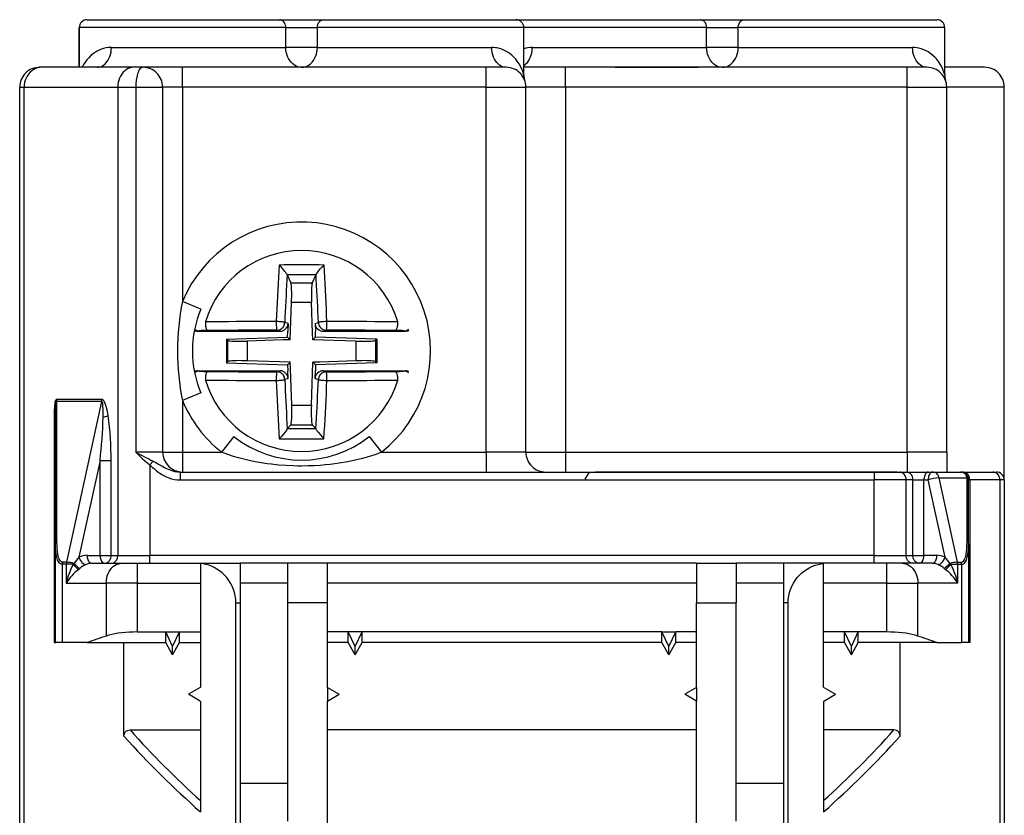
# Model space of a CAD drawing. Extents: x 0 to 420, y 0 to 297.
# Drawn here: x 149 to 174, y 53 to 73 of the extents above; entities that cross this region are included whole.
import ezdxf

# ---------------------------------------------------------------- set-up
doc = ezdxf.new("R2010")
doc.units = 0
doc.layers.get('0').update_dxf_attribs({"linetype": 'CONTINUOUS'})

msp = doc.modelspace()

# ---------------------------------------------------------------- linework, layer by layer
at = {"color": 7}
for p, q in [((150.505005, 72.430092), (150.491531, 72.430092)), ((150.491531, 71.430092), (150.491531, 72.430092)), ((150.491531, 72.430092), (150.491531, 71.430092)), ((155.694473, 72.430092), (150.505005, 72.430092)), ((150.692062, 72.630096), (150.704437, 72.630096)), ((150.704437, 72.630096), (155.535645, 72.630096)), ((155.535645, 72.630096), (156.647415, 72.630096)), ((155.694473, 71.930092), (155.694473, 72.430092)), ((155.694473, 72.430092), (156.488586, 72.430092)), ((156.488586, 71.930092), (156.488586, 72.430092)), ((161.691528, 72.430092), (156.488586, 72.430092)), ((156.647415, 72.630096), (161.491104, 72.630096)), ((161.49115, 72.630096), (166.135651, 72.630096)), ((166.294479, 72.430092), (161.691345, 72.430092)), ((161.691528, 71.242416), (161.691528, 72.430092)), ((166.135651, 72.630096), (167.247421, 72.630096)), ((166.294479, 71.930092), (166.294479, 72.430092)), ((166.294479, 72.430092), (167.088593, 72.430092)), ((167.088593, 71.930092), (167.088593, 72.430092)), ((172.291534, 72.430092), (167.088593, 72.430092)), ((167.247421, 72.630096), (172.091187, 72.630096)), ((172.291534, 71.24231), (172.291534, 72.430092)), ((151.301804, 71.930092), (155.694473, 71.930092)), ((156.488586, 71.930092), (155.694473, 71.930092)), ((156.488586, 71.930092), (160.881226, 71.930092)), ((161.901764, 71.930092), (166.294479, 71.930092)), ((167.088593, 71.930092), (166.294479, 71.930092)), ((167.088593, 71.930092), (171.481262, 71.930092)), ((149.547302, 71.430092), (149.49176, 71.430092)), ((151.865311, 71.430092), (149.547302, 71.430092)), ((152.091522, 71.430092), (151.865311, 71.430092)), ((153.091537, 71.430092), (152.091537, 71.430092)), ((160.741531, 71.430092), (153.091537, 71.430092)), ((153.091537, 70.930092), (153.091537, 71.430092)), ((155.491531, 71.430092), (153.391541, 71.430092)), ((161.241287, 71.430092), (160.741531, 71.430092)), ((160.741531, 70.930092), (160.741531, 71.430092)), ((162.741531, 71.430092), (161.690689, 71.430092)), ((171.341537, 71.430092), (162.741531, 71.430092)), ((162.741531, 70.930092), (162.741531, 71.430092)), ((163.991531, 71.430092), (166.091537, 71.430092)), ((171.491531, 71.430092), (169.391541, 71.430092)), ((171.841278, 71.430092), (171.341537, 71.430092)), ((171.341537, 70.930092), (171.341537, 71.430092)), ((173.291534, 71.430092), (172.291534, 71.430092)), ((161.69165, 71.233681), (161.691589, 71.241592)), ((172.291412, 71.242783), (172.289551, 71.249329)), ((148.991531, 46.430092), (148.991531, 70.930092)), ((148.991531, 70.930092), (149.103058, 70.930092)), ((149.103058, 46.430092), (149.103058, 70.930092)), ((149.103058, 70.930092), (151.463364, 70.930092)), ((151.463364, 70.930092), (151.463364, 59.130093)), ((151.463364, 70.930092), (151.915833, 70.930092)), ((151.915833, 70.930092), (151.915833, 61.730091)), ((151.915833, 70.930092), (152.591537, 70.930092)), ((152.591537, 70.930092), (152.591537, 61.730091)), ((153.091537, 70.930092), (152.591537, 70.930092)), ((160.741531, 70.930092), (153.091537, 70.930092)), ((153.091537, 70.930092), (153.091537, 65.530128)), ((160.741531, 70.930092), (161.741531, 70.930092)), ((160.741531, 61.730091), (160.741531, 70.930092)), ((161.711838, 71.100899), (161.70845, 71.112579)), ((161.714523, 71.092194), (161.708755, 71.112152)), ((161.715942, 71.08802), (161.711838, 71.100899)), ((162.741531, 70.930092), (161.741531, 70.930092)), ((161.741531, 61.730091), (161.741531, 70.930092)), ((171.341537, 70.930092), (162.741531, 70.930092)), ((162.741531, 70.930092), (162.741531, 61.730091)), ((171.341537, 70.930092), (172.341537, 70.930092)), ((171.341537, 61.730091), (171.341537, 70.930092)), ((172.315353, 71.089867), (172.311386, 71.102127)), ((172.341537, 61.730091), (172.341537, 70.930092)), ((173.791534, 70.930092), (172.341537, 70.930092)), ((173.791534, 61.033154), (173.791534, 70.930092)), ((155.72934, 66.198212), (155.727875, 66.20256)), ((155.729477, 66.197891), (155.820679, 66.00029)), ((155.820679, 66.00029), (156.362396, 66.00029)), ((156.453598, 66.197891), (156.362396, 66.00029)), ((156.453735, 66.198212), (156.4552, 66.20256)), ((153.552856, 65.337936), (153.091553, 65.530151)), ((155.806717, 64.564903), (155.839661, 65.507889)), ((155.839661, 65.507889), (156.343414, 65.507889)), ((156.370224, 64.740204), (156.343414, 65.507889)), ((155.750931, 64.972748), (155.667877, 64.997856)), ((156.432129, 64.972748), (156.515182, 64.997856)), ((153.514053, 64.789139), (153.480255, 64.78009)), ((153.480255, 64.78009), (155.550751, 64.78009)), ((155.550751, 64.78009), (155.468765, 64.804878)), ((155.739044, 64.632576), (155.744202, 64.78009)), ((155.750931, 64.972748), (155.744202, 64.78009)), ((156.376343, 64.564903), (156.370224, 64.740204)), ((156.432129, 64.972748), (156.438873, 64.78009)), ((156.444016, 64.632576), (156.438873, 64.78009)), ((156.632309, 64.78009), (156.71431, 64.804878)), ((156.632309, 64.78009), (158.70282, 64.78009)), ((158.70282, 64.78009), (158.669022, 64.789139)), ((154.196518, 64.578705), (155.739044, 64.632576)), ((154.196518, 64.578705), (154.226578, 64.549683)), ((154.196518, 64.578705), (154.196518, 63.981476)), ((154.226578, 64.549683), (154.226578, 64.010506)), ((155.631424, 64.558784), (154.72467, 64.527115)), ((154.72467, 64.527115), (154.72467, 64.033066)), ((155.806717, 64.564903), (155.631424, 64.558784)), ((155.739044, 64.632576), (155.806717, 64.564903)), ((156.444016, 64.632576), (156.376343, 64.564903)), ((157.458389, 64.527115), (156.376343, 64.564903)), ((157.986542, 64.578705), (156.444016, 64.632576)), ((157.458389, 64.527115), (157.458389, 64.033066)), ((157.986542, 64.578705), (157.956482, 64.549683)), ((157.956482, 64.549683), (157.956482, 64.010506)), ((157.986542, 64.578705), (157.986542, 63.981476)), ((154.196518, 63.981476), (154.226578, 64.010506)), ((155.806717, 63.995277), (154.72467, 64.033066)), ((155.739044, 63.927612), (155.806717, 63.995277)), ((155.812836, 63.819984), (155.806717, 63.995277)), ((156.338562, 62.913235), (156.376343, 63.995277)), ((156.551636, 64.001404), (156.376343, 63.995277)), ((156.444016, 63.927612), (156.376343, 63.995277)), ((157.458389, 64.033066), (156.551636, 64.001404)), ((157.986542, 63.981476), (157.956482, 64.010506)), ((153.480255, 63.78009), (155.550751, 63.78009)), ((153.514053, 63.771042), (153.480255, 63.78009)), ((154.196518, 63.981476), (155.739044, 63.927612)), ((155.550751, 63.78009), (155.468765, 63.75531)), ((155.739044, 63.927612), (155.744202, 63.78009)), ((155.750931, 63.587433), (155.744202, 63.78009)), ((155.844513, 62.913235), (155.812836, 63.819984)), ((156.432129, 63.587433), (156.438873, 63.78009)), ((156.444016, 63.927612), (156.438873, 63.78009)), ((157.986542, 63.981476), (156.444016, 63.927612)), ((156.632309, 63.78009), (158.70282, 63.78009)), ((156.632309, 63.78009), (156.71431, 63.75531)), ((158.70282, 63.78009), (158.669022, 63.771042)), ((155.750931, 63.587433), (155.667877, 63.562328)), ((156.432129, 63.587433), (156.515182, 63.562328)), ((151.055801, 63.009914), (149.925629, 63.009914)), ((149.931107, 59.475128), (149.925629, 63.009914)), ((151.061386, 63.061676), (149.931488, 63.061676)), ((151.055801, 63.009914), (150.171387, 58.955524)), ((153.552841, 63.222305), (153.091537, 63.03009)), ((153.091537, 63.030045), (153.091537, 61.730091)), ((149.86377, 62.799053), (149.86377, 56.930092)), ((149.891541, 62.799053), (149.86377, 62.799053)), ((149.891541, 59.423367), (149.891541, 62.799049)), ((151.218506, 62.651718), (151.199158, 62.75824)), ((155.844513, 62.913235), (156.338562, 62.913235)), ((155.733078, 62.323063), (155.73024, 62.316154)), ((155.733353, 62.323399), (155.821945, 62.415138)), ((155.821945, 62.415138), (156.361115, 62.415138)), ((156.449707, 62.323399), (156.361115, 62.415138)), ((156.449982, 62.323063), (156.452835, 62.316154)), ((154.386414, 62.122169), (154.076584, 61.730042)), ((157.796646, 62.122169), (158.106491, 61.730045)), ((151.015472, 61.516193), (150.484726, 59.083214)), ((151.015472, 61.516197), (151.293594, 61.516197)), ((151.015472, 59.130093), (151.015472, 61.516197)), ((151.293594, 59.130093), (151.293594, 61.516197)), ((152.591537, 61.730091), (151.915833, 61.730091)), ((152.267242, 61.413734), (152.350754, 61.504135)), ((152.591537, 61.730091), (153.091537, 61.730091)), ((153.091537, 61.730091), (153.091537, 61.230091)), ((153.091537, 61.730091), (154.076599, 61.730091)), ((158.106461, 61.730091), (160.741531, 61.730091)), ((161.741531, 61.730091), (160.741531, 61.730091)), ((160.741531, 61.730091), (160.741531, 61.230091)), ((161.741531, 61.730091), (162.741531, 61.730091)), ((162.741531, 61.730091), (171.341537, 61.730091)), ((162.741531, 61.730091), (162.741531, 61.230091)), ((172.341537, 61.730091), (171.341537, 61.730091)), ((171.341537, 61.730091), (171.341537, 61.230091)), ((172.341537, 61.730091), (172.341537, 61.230091)), ((152.267242, 61.413742), (152.267242, 59.130093)), ((153.034866, 61.230091), (153.034866, 61.03009)), ((153.034866, 61.230091), (170.515823, 61.230091)), ((153.034866, 61.03009), (170.515823, 61.03009)), ((163.334366, 61.230091), (163.228058, 61.045975)), ((164.291534, 61.230091), (163.491531, 61.230091)), ((164.057007, 61.230091), (164.035553, 61.230091)), ((164.210983, 61.230091), (164.057007, 61.230091)), ((164.498123, 61.230091), (164.210983, 61.230091)), ((170.291534, 61.230091), (164.291534, 61.230091)), ((164.911484, 61.230091), (164.7556, 61.230091)), ((164.911484, 61.230091), (165.150665, 61.230091)), ((165.250992, 61.230091), (165.150665, 61.230091)), ((165.341248, 61.230091), (165.250992, 61.230091)), ((165.379105, 61.230091), (165.341248, 61.230091)), ((165.396149, 61.230091), (165.379105, 61.230091)), ((167.892319, 61.230091), (167.074905, 61.230091)), ((169.414642, 61.230091), (169.437592, 61.230091)), ((169.437592, 61.230091), (170.209503, 61.230091)), ((170.209503, 61.230091), (170.668427, 61.230091)), ((171.091537, 61.230091), (170.291534, 61.230091)), ((170.515823, 61.230091), (170.515823, 61.03009)), ((170.515823, 61.230091), (171.158936, 61.230091)), ((170.515823, 59.130093), (170.515823, 61.03009)), ((171.319702, 61.03009), (170.515823, 61.03009)), ((171.158936, 61.230091), (171.327469, 61.230091)), ((171.319702, 59.130093), (171.319702, 61.03009)), ((171.489471, 61.03009), (171.319702, 61.03009)), ((171.327469, 61.230091), (171.883743, 61.230091)), ((171.489471, 59.130093), (171.489471, 61.03009)), ((171.489471, 61.03009), (171.767609, 61.03009)), ((171.767609, 59.130093), (171.767609, 61.03009)), ((171.767609, 61.03009), (171.873642, 61.03009)), ((172.298355, 59.083214), (171.873642, 61.03009)), ((171.883743, 61.230091), (171.989777, 61.230091)), ((171.989777, 61.230091), (172.691528, 61.230091)), ((172.611694, 58.955524), (172.147842, 61.081856)), ((172.147842, 61.081856), (172.854401, 61.081856)), ((172.691772, 61.230091), (172.747055, 61.230091)), ((172.74704, 61.230091), (173.502319, 61.230091)), ((172.851959, 59.475128), (172.854401, 61.081856)), ((172.891541, 61.03009), (172.919296, 61.03009)), ((172.891541, 59.423367), (172.891541, 61.03009)), ((172.919296, 61.03009), (172.919296, 56.930092)), ((173.680008, 61.03009), (172.919296, 61.03009)), ((173.502319, 61.230091), (173.591156, 61.230091)), ((173.680008, 61.03009), (173.680008, 46.430092)), ((173.791534, 61.03009), (173.680008, 61.03009)), ((173.791534, 61.03009), (173.791534, 46.430092)), ((149.891541, 56.930092), (149.891541, 59.423367)), ((172.891541, 59.423367), (172.891541, 56.930092)), ((150.689819, 59.130093), (151.015488, 59.130093)), ((151.015472, 59.130093), (151.293594, 59.130093)), ((151.29361, 59.130093), (151.463364, 59.130093)), ((151.463364, 59.130093), (152.267242, 59.130093)), ((152.267242, 58.930092), (152.267242, 59.130093)), ((170.515823, 59.130093), (152.267242, 59.130093)), ((170.515823, 58.930092), (170.515823, 59.130093)), ((170.515823, 59.130093), (171.319702, 59.130093)), ((171.319702, 59.130093), (171.489471, 59.130093)), ((171.489471, 59.130093), (171.767609, 59.130093)), ((172.093262, 59.130093), (171.767578, 59.130093)), ((150.070099, 56.930092), (150.070099, 58.903763)), ((150.165817, 58.903763), (150.070221, 58.903763)), ((150.171387, 58.955524), (150.075699, 58.955524)), ((150.165802, 58.903763), (150.165802, 58.430092)), ((150.339401, 58.903763), (150.165802, 58.903763)), ((150.339401, 58.903763), (150.364655, 58.92651)), ((150.468842, 58.768425), (150.508636, 58.80093)), ((150.805954, 58.930092), (151.562622, 58.930092)), ((151.562622, 58.930092), (151.954346, 58.930092)), ((151.954346, 58.930092), (153.541534, 58.930092)), ((151.954346, 58.930092), (151.954346, 58.430092)), ((153.541534, 58.930092), (154.541534, 58.930092)), ((153.541534, 58.930092), (153.541534, 58.926361)), ((153.541534, 58.926361), (153.541534, 55.803299)), ((154.541534, 58.930092), (154.541534, 57.930092)), ((155.741531, 58.930092), (154.541534, 58.930092)), ((156.741531, 58.930092), (155.741531, 58.930092)), ((155.741531, 57.930092), (155.741531, 58.930092)), ((166.041534, 58.930092), (156.741531, 58.930092)), ((156.741531, 57.930092), (156.741531, 58.930092)), ((166.041534, 58.930092), (167.041534, 58.930092)), ((166.041534, 58.930092), (166.041534, 57.930092)), ((168.241531, 58.930092), (167.041534, 58.930092)), ((167.041534, 58.930092), (167.041534, 57.930092)), ((169.241531, 58.930092), (168.241531, 58.930092)), ((168.241531, 57.930092), (168.241531, 58.930092)), ((170.82872, 58.930092), (169.241531, 58.930092)), ((169.241531, 58.926361), (169.241531, 58.930092)), ((169.241531, 55.803299), (169.241531, 58.926361)), ((171.220459, 58.930092), (170.82872, 58.930092)), ((170.82872, 58.430092), (170.82872, 58.930092)), ((171.977112, 58.930092), (171.220459, 58.930092)), ((172.314224, 58.768425), (172.274429, 58.80093)), ((172.443665, 58.903763), (172.418411, 58.92651)), ((172.443665, 58.903763), (172.617264, 58.903763)), ((172.611694, 58.955524), (172.707367, 58.955524)), ((172.617249, 58.903763), (172.712845, 58.903763)), ((172.617264, 58.430092), (172.617264, 58.903763)), ((172.712967, 58.903763), (172.712967, 56.930092)), ((150.165817, 58.430092), (151.170883, 58.430092)), ((151.170883, 58.430092), (151.170883, 57.096603)), ((151.954346, 58.430092), (151.170883, 58.430092)), ((151.954346, 58.430092), (153.541534, 58.430092)), ((151.954346, 58.430092), (151.954346, 57.19804)), ((155.741531, 58.430092), (154.541534, 58.430092)), ((166.041534, 58.430092), (156.741531, 58.430092)), ((168.241531, 58.430092), (167.041534, 58.430092)), ((170.82872, 58.430092), (169.241531, 58.430092)), ((170.82872, 58.430092), (171.612183, 58.430092)), ((170.82872, 57.19804), (170.82872, 58.430092)), ((172.617249, 58.430092), (171.612183, 58.430092)), ((171.612183, 57.096603), (171.612183, 58.430092)), ((154.438766, 52.230091), (154.438766, 57.930092)), ((154.438766, 57.930092), (154.541534, 57.930092)), ((154.541534, 57.930092), (154.541534, 52.383446)), ((156.741531, 57.930092), (155.741531, 57.930092)), ((155.741531, 52.430092), (155.741531, 57.930092)), ((156.741531, 55.803299), (156.741531, 57.930092)), ((166.041534, 57.930092), (167.041534, 57.930092)), ((166.041534, 55.803299), (166.041534, 57.930092)), ((167.041534, 52.430092), (167.041534, 57.930092)), ((168.344299, 57.930092), (168.241531, 57.930092)), ((168.241531, 52.383446), (168.241531, 57.930092)), ((168.344299, 52.230091), (168.344299, 57.930092)), ((151.954346, 57.19804), (152.668335, 57.19804)), ((152.668335, 57.19804), (153.01474, 57.19804)), ((152.668335, 56.930092), (152.668335, 57.19804)), ((152.841537, 56.83062), (152.668335, 57.19804)), ((152.841537, 56.83062), (153.01474, 57.19804)), ((153.01474, 57.19804), (153.541534, 57.19804)), ((153.01474, 56.930092), (153.01474, 57.19804)), ((157.268326, 57.19804), (156.741531, 57.19804)), ((157.614746, 57.19804), (157.268326, 57.19804)), ((157.268326, 56.930092), (157.268326, 57.19804)), ((157.441528, 56.83062), (157.268326, 57.19804)), ((157.441528, 56.83062), (157.614746, 57.19804)), ((165.168335, 57.19804), (157.614746, 57.19804)), ((157.614746, 56.930092), (157.614746, 57.19804)), ((165.168335, 57.19804), (165.51474, 57.19804)), ((165.168335, 56.930092), (165.168335, 57.19804)), ((165.341537, 56.83062), (165.168335, 57.19804)), ((165.341537, 56.83062), (165.51474, 57.19804)), ((166.041534, 57.19804), (165.51474, 57.19804)), ((165.51474, 56.930092), (165.51474, 57.19804)), ((169.768326, 57.19804), (169.241531, 57.19804)), ((170.114746, 57.19804), (169.768326, 57.19804)), ((169.768326, 56.930092), (169.768326, 57.19804)), ((169.941528, 56.83062), (169.768326, 57.19804)), ((169.941528, 56.83062), (170.114746, 57.19804)), ((170.82872, 57.19804), (170.114746, 57.19804)), ((170.114746, 56.930092), (170.114746, 57.19804)), ((149.86377, 56.930092), (149.891525, 56.930092)), ((149.891541, 56.930092), (149.884445, 56.930092)), ((150.070099, 56.930092), (149.891541, 56.930092)), ((150.691574, 56.930092), (150.070221, 56.930092)), ((150.691528, 56.930092), (152.668335, 56.930092)), ((151.616669, 54.570065), (151.616669, 56.930092)), ((152.841537, 56.619507), (152.668335, 56.930092)), ((152.841537, 56.619507), (153.01474, 56.930092)), ((152.841537, 56.619507), (152.841537, 56.83062)), ((153.01474, 56.930092), (153.541534, 56.930092)), ((157.268326, 56.930092), (156.741531, 56.930092)), ((157.441528, 56.619507), (157.268326, 56.930092)), ((157.441528, 56.619507), (157.614746, 56.930092)), ((157.441528, 56.619507), (157.441528, 56.83062)), ((165.168335, 56.930092), (157.614746, 56.930092)), ((165.341537, 56.619507), (165.168335, 56.930092)), ((165.341537, 56.619507), (165.51474, 56.930092)), ((165.341537, 56.619507), (165.341537, 56.83062)), ((166.041534, 56.930092), (165.51474, 56.930092)), ((169.768326, 56.930092), (169.241531, 56.930092)), ((169.941528, 56.619507), (169.768326, 56.930092)), ((169.941528, 56.619507), (170.114746, 56.930092)), ((169.941528, 56.619507), (169.941528, 56.83062)), ((172.091537, 56.930092), (170.114746, 56.930092)), ((171.166412, 54.570065), (171.166412, 56.930092)), ((172.091492, 56.930092), (172.712845, 56.930092)), ((172.891541, 56.930092), (172.712967, 56.930092)), ((172.919296, 56.930092), (172.891541, 56.930092)), ((153.541412, 55.803219), (153.241531, 55.630093)), ((156.741531, 55.803299), (156.741531, 55.456886)), ((156.741531, 55.803299), (157.041534, 55.630093)), ((166.041534, 55.803299), (165.741531, 55.630093)), ((166.041534, 55.803299), (166.041534, 55.456886)), ((169.241653, 55.803219), (169.541534, 55.630093)), ((153.541412, 55.456966), (153.241531, 55.630093)), ((156.741531, 55.456886), (157.041534, 55.630093)), ((166.041534, 55.456886), (165.741531, 55.630093)), ((169.241653, 55.456966), (169.541534, 55.630093)), ((153.541534, 55.456886), (153.541534, 52.665371)), ((156.741531, 52.230091), (156.741531, 55.456886)), ((166.041534, 52.230091), (166.041534, 55.456886)), ((169.241531, 55.456886), (169.241531, 52.665371)), ((151.770203, 54.730091), (153.541534, 54.730091)), ((166.041534, 54.730091), (156.741531, 54.730091)), ((171.012878, 54.730091), (169.241531, 54.730091)), ((154.541534, 53.387531), (155.741531, 53.387531)), ((167.041534, 53.387531), (168.241531, 53.387531))]:
    msp.add_line(p, q, dxfattribs=at)
for points in [[(155.694473, 72.430092), (155.691025, 72.471466), (155.680695, 72.511543), (155.663773, 72.548286), (155.641693, 72.578934), (155.628448, 72.592339), (155.614014, 72.604019), (155.598923, 72.613541), (155.583069, 72.620979), (155.559692, 72.627792), (155.535645, 72.630096)], [(156.488586, 72.430092), (156.49205, 72.471466), (156.50238, 72.511543), (156.519287, 72.548286), (156.541367, 72.578934), (156.554626, 72.592339), (156.569061, 72.604019), (156.584152, 72.613541), (156.600006, 72.620979), (156.623383, 72.627792), (156.647415, 72.630096)], [(166.294479, 72.430092), (166.291031, 72.471466), (166.280685, 72.511543), (166.263779, 72.548286), (166.241699, 72.578934), (166.228439, 72.592339), (166.214005, 72.604019), (166.198914, 72.613541), (166.183075, 72.620979), (166.159683, 72.627792), (166.135651, 72.630096)], [(167.088593, 72.430092), (167.092041, 72.471466), (167.102371, 72.511543), (167.119293, 72.548286), (167.141373, 72.578934), (167.154617, 72.592339), (167.169052, 72.604019), (167.184158, 72.613541), (167.199997, 72.620979), (167.223373, 72.627792), (167.247421, 72.630096)], [(151.301834, 71.930092), (151.230637, 71.926567), (151.164078, 71.917015), (151.103333, 71.902649), (151.048767, 71.885025), (151.012939, 71.870956), (150.979736, 71.856033), (150.940399, 71.835861), (150.904343, 71.814873), (150.847198, 71.77623), (150.814484, 71.750801), (150.784225, 71.724884), (150.729843, 71.671829), (150.68251, 71.617706), (150.641495, 71.563072), (150.599121, 71.496841), (150.563156, 71.430115)], [(150.941345, 71.430092), (150.984085, 71.433617), (151.026077, 71.444092), (151.066574, 71.461243), (151.10498, 71.484612), (151.144836, 71.517448), (151.180817, 71.556503), (151.212524, 71.600853), (151.239624, 71.649597), (151.261948, 71.701859), (151.279266, 71.756538), (151.291702, 71.813354), (151.299179, 71.871483), (151.301666, 71.930092)], [(156.091537, 71.430092), (156.04451, 71.433601), (155.99826, 71.444061), (155.953552, 71.461227), (155.911072, 71.484703), (155.867371, 71.517387), (155.827744, 71.556381), (155.792709, 71.600845), (155.762665, 71.649902), (155.7379, 71.702698), (155.719009, 71.757057), (155.705399, 71.81366), (155.697205, 71.871628), (155.694473, 71.930092)], [(156.091537, 71.430092), (156.13858, 71.433609), (156.18483, 71.444077), (156.229538, 71.461243), (156.272018, 71.484711), (156.315735, 71.517426), (156.355377, 71.556435), (156.390396, 71.600899), (156.42041, 71.649933), (156.44516, 71.702682), (156.464066, 71.757057), (156.477676, 71.813675), (156.48587, 71.871643), (156.488586, 71.930092)], [(161.241531, 71.430092), (161.19873, 71.43367), (161.156403, 71.444328), (161.115753, 71.461571), (161.077866, 71.484642), (161.040482, 71.515198), (161.006546, 71.551132), (160.976532, 71.59137), (160.950745, 71.634865), (160.925827, 71.689133), (160.906448, 71.746292), (160.892593, 71.805534), (160.884201, 71.866089), (160.881241, 71.930092)], [(161.691513, 71.242439), (161.691193, 71.243637), (161.676437, 71.291794), (161.663071, 71.329895), (161.640915, 71.384697), (161.614761, 71.440407), (161.573654, 71.514061), (161.550125, 71.550591), (161.524139, 71.58728), (161.484833, 71.636711), (161.441162, 71.684479), (161.390335, 71.732445), (161.345901, 71.768661), (161.295959, 71.803925), (161.239304, 71.837723), (161.206558, 71.854492), (161.171051, 71.87059), (161.113068, 71.892471), (161.047134, 71.911034), (161.01062, 71.918533), (160.971771, 71.924438), (160.927429, 71.928612), (160.881241, 71.930092)], [(161.691254, 71.475426), (161.722382, 71.497795), (161.75148, 71.523956), (161.778366, 71.553535), (161.796951, 71.577728), (161.814117, 71.603447), (161.844009, 71.658859), (161.857452, 71.690186), (161.869141, 71.722565), (161.887177, 71.789841), (161.89801, 71.859406), (161.901627, 71.930092)], [(166.691528, 71.430092), (166.644516, 71.433601), (166.598267, 71.444061), (166.553558, 71.461227), (166.511063, 71.484703), (166.467361, 71.517387), (166.42775, 71.556381), (166.392715, 71.600845), (166.362671, 71.649902), (166.337891, 71.702698), (166.319, 71.757057), (166.305405, 71.81366), (166.297211, 71.871628), (166.294479, 71.930092)], [(166.691528, 71.430092), (166.738571, 71.433609), (166.784821, 71.444077), (166.829529, 71.461243), (166.872009, 71.484711), (166.915741, 71.517426), (166.955368, 71.556435), (166.990387, 71.600899), (167.020416, 71.649933), (167.045166, 71.702682), (167.064072, 71.757057), (167.077667, 71.813675), (167.085861, 71.871643), (167.088593, 71.930092)], [(171.841446, 71.430092), (171.798721, 71.433617), (171.756744, 71.444092), (171.716232, 71.461243), (171.677826, 71.484612), (171.637985, 71.517448), (171.602005, 71.556503), (171.570312, 71.600853), (171.543198, 71.64959), (171.520889, 71.701851), (171.503571, 71.756531), (171.491135, 71.813354), (171.483658, 71.871483), (171.481171, 71.930092)], [(172.289551, 71.249329), (172.270828, 71.308334), (172.245499, 71.374062), (172.214661, 71.440491), (172.177032, 71.508591), (172.132477, 71.575958), (172.107269, 71.609314), (172.079834, 71.642448), (172.039352, 71.686256), (171.993637, 71.729515), (171.941635, 71.771904), (171.909332, 71.795013), (171.874039, 71.817749), (171.821579, 71.847084), (171.762115, 71.874329), (171.694473, 71.898338)], [(149.547302, 71.430092), (149.494766, 71.42659), (149.443039, 71.416145), (149.392914, 71.398949), (149.345139, 71.375336), (149.296539, 71.342827), (149.252243, 71.303886), (149.212921, 71.259277), (149.179062, 71.209808), (149.151108, 71.156311), (149.130219, 71.102295), (149.115158, 71.046097), (149.106094, 70.988449), (149.103058, 70.930092)], [(151.865311, 71.430092), (151.817688, 71.426575), (151.770859, 71.416107), (151.725586, 71.398941), (151.682571, 71.375458), (151.638321, 71.342743), (151.598206, 71.303719), (151.562744, 71.259239), (151.532333, 71.210175), (151.507278, 71.157387), (151.488174, 71.10305), (151.474411, 71.046463), (151.466125, 70.98851), (151.463364, 70.930092)], [(152.091537, 71.430092), (152.079407, 71.428894), (152.067322, 71.425301), (152.054901, 71.419067), (152.04277, 71.410439), (152.02034, 71.38723), (152.003113, 71.362198), (151.987381, 71.332787), (151.973831, 71.301331), (151.961746, 71.267136), (151.95018, 71.227112), (151.940369, 71.184998), (151.926651, 71.102921), (151.918518, 71.017273), (151.915833, 70.930092)], [(155.525238, 66.447083), (155.516174, 66.291565), (155.507355, 66.135231), (155.498779, 65.978142), (155.490448, 65.820366), (155.482391, 65.661964), (155.474609, 65.502998), (155.467072, 65.343544), (155.459808, 65.183647), (155.452789, 65.023384)], [(156.657806, 66.44709), (156.532135, 66.448471), (156.406342, 66.449509), (156.280426, 66.450203), (156.15451, 66.450546), (156.028564, 66.450546), (155.902618, 66.450203), (155.776764, 66.449509), (155.65094, 66.448471), (155.525238, 66.44709)], [(155.727875, 66.20256), (155.721634, 66.216408), (155.714264, 66.2285), (155.694366, 66.256622), (155.671158, 66.286201), (155.619675, 66.346588), (155.573578, 66.396965), (155.525238, 66.447083)], [(156.4552, 66.20256), (156.461441, 66.216408), (156.468811, 66.2285), (156.488708, 66.256622), (156.511932, 66.286232), (156.563461, 66.346664), (156.609512, 66.397003), (156.657822, 66.447083)], [(156.730255, 65.023384), (156.723267, 65.183647), (156.715973, 65.343544), (156.708466, 65.502998), (156.700653, 65.661964), (156.692596, 65.820366), (156.684296, 65.978142), (156.67569, 66.135231), (156.666901, 66.291565), (156.657806, 66.447083)], [(155.727875, 66.202553), (155.720459, 66.070511), (155.713226, 65.93792), (155.706177, 65.804817), (155.69931, 65.671257), (155.692657, 65.537254), (155.686188, 65.402885), (155.679901, 65.268166), (155.673798, 65.133141), (155.667877, 64.997856)], [(156.453583, 66.197891), (156.373199, 66.198471), (156.292755, 66.198906), (156.21225, 66.199196), (156.131775, 66.199341), (156.0513, 66.199341), (155.970795, 66.199196), (155.89035, 66.198906), (155.809906, 66.198471), (155.729462, 66.197891)], [(155.839661, 65.507889), (155.841644, 65.577477), (155.842773, 65.645706), (155.842987, 65.711258), (155.842255, 65.77285), (155.840637, 65.829277), (155.838165, 65.879463), (155.834839, 65.922409), (155.83078, 65.957283), (155.826019, 65.983421), (155.820679, 66.000298)], [(156.362396, 66.000298), (156.357056, 65.983421), (156.352325, 65.957283), (156.348236, 65.922409), (156.34494, 65.879463), (156.342438, 65.829277), (156.34082, 65.77285), (156.340118, 65.711258), (156.340302, 65.645706), (156.3414, 65.577477), (156.343414, 65.507889)], [(156.515167, 64.997856), (156.509308, 65.133141), (156.503204, 65.268166), (156.496918, 65.402885), (156.490448, 65.537254), (156.483734, 65.671257), (156.476898, 65.804817), (156.469849, 65.93792), (156.462616, 66.070511), (156.4552, 66.202553)], [(155.452789, 65.023384), (155.251068, 65.022896), (155.049896, 65.02227), (154.849396, 65.021507), (154.649689, 65.020622), (154.450897, 65.0196), (154.253174, 65.01844), (154.05661, 65.017151), (153.86142, 65.015739), (153.667633, 65.014183)], [(153.667633, 65.014198), (153.667633, 64.986931), (153.668762, 64.959831), (153.67099, 64.933403), (153.674316, 64.908127), (153.678619, 64.884491), (153.683868, 64.862923), (153.689911, 64.843826), (153.696686, 64.82756), (153.70401, 64.814423), (153.711823, 64.804657), (153.71994, 64.798447), (153.72821, 64.795906)], [(155.667877, 64.997856), (155.663483, 65.000565), (155.655151, 65.003365), (155.643036, 65.006187), (155.627411, 65.008995), (155.608551, 65.011711), (155.586853, 65.014282), (155.562775, 65.016663), (155.536774, 65.018806), (155.50943, 65.020668), (155.481232, 65.022209), (155.452789, 65.023384)], [(155.452789, 65.023384), (155.452789, 64.996124), (155.453094, 64.969017), (155.453705, 64.942574), (155.454559, 64.917297), (155.455719, 64.893639), (155.457062, 64.872055), (155.458679, 64.852943), (155.460449, 64.836647), (155.462372, 64.823479), (155.464447, 64.813683), (155.466583, 64.807442), (155.468781, 64.804878)], [(155.468781, 64.804878), (155.49646, 64.806877), (155.52359, 64.812721), (155.549713, 64.822296), (155.574219, 64.835411), (155.59671, 64.851814), (155.616669, 64.871193), (155.63382, 64.89315), (155.647736, 64.91729), (155.658173, 64.943123), (155.664948, 64.970146), (155.667877, 64.997856)], [(156.730286, 65.023384), (156.701843, 65.022209), (156.673645, 65.020668), (156.646271, 65.018806), (156.6203, 65.016663), (156.596222, 65.014282), (156.574524, 65.011711), (156.555695, 65.008995), (156.540009, 65.006187), (156.527924, 65.003365), (156.519562, 65.000565), (156.515198, 64.997856)], [(156.515198, 64.997856), (156.518158, 64.970146), (156.524933, 64.943123), (156.53537, 64.91729), (156.549286, 64.89315), (156.566376, 64.871193), (156.586395, 64.851814), (156.608856, 64.835411), (156.633392, 64.822296), (156.659454, 64.812721), (156.686615, 64.806877), (156.714325, 64.804878)], [(156.714325, 64.804878), (156.716492, 64.807442), (156.718628, 64.813683), (156.720673, 64.823479), (156.722626, 64.836647), (156.724396, 64.852943), (156.725983, 64.872055), (156.727386, 64.893639), (156.728516, 64.917297), (156.729401, 64.942574), (156.72998, 64.969017), (156.730255, 64.996124), (156.730286, 65.023384)], [(158.515472, 65.014183), (158.321686, 65.015739), (158.126434, 65.017151), (157.929901, 65.01844), (157.732178, 65.0196), (157.533417, 65.020622), (157.33371, 65.021507), (157.133179, 65.02227), (156.931976, 65.022896), (156.730255, 65.023384)], [(158.454865, 64.795906), (158.463135, 64.798447), (158.471222, 64.804657), (158.479034, 64.814423), (158.48642, 64.82756), (158.493164, 64.843826), (158.499237, 64.862923), (158.504456, 64.884491), (158.508759, 64.908127), (158.512054, 64.933403), (158.514313, 64.959831), (158.515472, 64.986931), (158.515472, 65.014198)], [(155.468781, 64.804878), (155.272095, 64.804398), (155.075958, 64.803787), (154.880463, 64.803047), (154.68573, 64.802177), (154.491913, 64.801178), (154.299133, 64.800056), (154.107513, 64.798798), (153.917145, 64.797417), (153.72821, 64.795906)], [(158.454865, 64.795906), (158.2659, 64.797417), (158.075592, 64.798798), (157.883942, 64.800056), (157.691162, 64.801178), (157.497345, 64.802177), (157.302643, 64.803047), (157.107147, 64.803787), (156.91098, 64.804398), (156.714325, 64.804878)], [(154.226593, 64.549683), (154.238495, 64.543694), (154.261078, 64.538307), (154.293854, 64.533638), (154.33609, 64.529778), (154.386871, 64.526825), (154.445068, 64.524841), (154.50943, 64.523872), (154.578491, 64.523933), (154.650787, 64.525017), (154.72467, 64.527122)], [(157.458405, 64.527122), (157.532288, 64.525017), (157.604584, 64.523933), (157.673645, 64.523872), (157.738007, 64.524841), (157.796173, 64.526825), (157.846954, 64.529778), (157.889191, 64.533638), (157.921967, 64.538307), (157.94458, 64.543694), (157.956482, 64.549683)], [(154.72467, 64.033066), (154.650787, 64.035164), (154.578491, 64.036263), (154.50943, 64.036324), (154.445068, 64.035347), (154.386871, 64.033363), (154.33609, 64.030411), (154.293854, 64.026558), (154.261078, 64.021881), (154.238495, 64.016487), (154.226593, 64.010506)], [(157.956482, 64.010506), (157.94458, 64.016487), (157.921967, 64.021881), (157.889191, 64.026558), (157.846954, 64.030411), (157.796173, 64.033363), (157.738007, 64.035347), (157.673645, 64.036324), (157.604584, 64.036263), (157.532288, 64.035164), (157.458405, 64.033066)], [(153.72821, 63.764275), (153.71994, 63.761742), (153.711823, 63.755531), (153.704041, 63.745766), (153.696686, 63.732628), (153.689911, 63.716362), (153.683868, 63.697258), (153.678619, 63.675697), (153.674316, 63.652061), (153.67099, 63.626785), (153.668762, 63.600357), (153.667633, 63.573257), (153.667633, 63.54599)], [(153.72821, 63.764275), (153.917145, 63.762764), (154.107513, 63.761383), (154.299133, 63.760124), (154.491913, 63.759003), (154.68573, 63.758003), (154.880463, 63.757133), (155.075958, 63.756393), (155.272095, 63.755783), (155.468781, 63.755302)], [(155.468781, 63.755302), (155.466583, 63.752739), (155.464447, 63.746498), (155.462372, 63.736702), (155.460449, 63.723534), (155.458679, 63.707237), (155.457062, 63.688126), (155.455719, 63.666542), (155.454559, 63.642883), (155.453705, 63.617607), (155.453094, 63.591164), (155.452789, 63.564056), (155.452789, 63.536797)], [(155.667877, 63.562325), (155.664948, 63.590034), (155.658173, 63.617058), (155.647736, 63.642891), (155.63382, 63.66703), (155.616669, 63.688988), (155.59671, 63.708366), (155.574219, 63.72477), (155.549713, 63.737885), (155.52359, 63.747459), (155.49646, 63.753304), (155.468781, 63.755302)], [(156.714325, 63.755302), (156.686615, 63.753304), (156.659454, 63.747459), (156.633392, 63.737885), (156.608856, 63.72477), (156.586395, 63.708366), (156.566376, 63.688988), (156.549286, 63.66703), (156.53537, 63.642891), (156.524933, 63.617058), (156.518158, 63.590034), (156.515198, 63.562325)], [(156.714325, 63.755302), (156.91098, 63.755783), (157.107147, 63.756393), (157.302643, 63.757133), (157.497345, 63.758003), (157.691162, 63.759003), (157.883942, 63.760124), (158.075592, 63.761383), (158.2659, 63.762764), (158.454865, 63.764275)], [(156.730286, 63.536797), (156.730255, 63.564056), (156.72998, 63.591164), (156.729401, 63.617607), (156.728516, 63.642883), (156.727386, 63.666542), (156.725983, 63.688126), (156.724396, 63.707237), (156.722626, 63.723534), (156.720673, 63.736702), (156.718628, 63.746498), (156.716492, 63.752739), (156.714325, 63.755302)], [(158.515472, 63.54599), (158.515472, 63.573257), (158.514313, 63.600357), (158.512054, 63.626785), (158.508759, 63.652061), (158.504456, 63.675697), (158.499237, 63.697258), (158.493164, 63.716362), (158.48642, 63.732628), (158.479034, 63.745766), (158.471222, 63.755531), (158.463135, 63.761742), (158.454865, 63.764275)], [(153.667633, 63.545998), (153.86142, 63.544441), (154.05661, 63.54303), (154.253174, 63.54174), (154.450897, 63.540581), (154.649689, 63.539558), (154.849396, 63.538673), (155.049896, 63.53791), (155.251068, 63.537285), (155.452789, 63.536797)], [(155.452789, 63.536797), (155.481232, 63.537971), (155.50943, 63.539513), (155.536774, 63.541374), (155.562775, 63.543518), (155.586853, 63.545898), (155.608551, 63.54847), (155.627411, 63.551186), (155.643036, 63.553993), (155.655151, 63.556816), (155.663483, 63.559616), (155.667877, 63.562325)], [(155.452789, 63.536797), (155.460022, 63.371574), (155.467529, 63.206749), (155.475311, 63.042381), (155.483398, 62.878555), (155.49173, 62.715332), (155.500336, 62.552788), (155.509247, 62.390984), (155.518402, 62.229996), (155.527802, 62.069893)], [(155.667877, 63.562325), (155.673981, 63.42231), (155.680328, 63.282585), (155.686859, 63.143173), (155.693573, 63.004143), (155.7005, 62.865532), (155.707642, 62.727379), (155.714996, 62.589729), (155.722504, 62.452644), (155.730255, 62.316154)], [(156.45285, 62.316154), (156.460541, 62.452644), (156.468109, 62.589729), (156.475433, 62.727379), (156.482574, 62.865532), (156.489502, 63.004143), (156.496246, 63.143173), (156.502777, 63.282585), (156.509064, 63.42231), (156.515167, 63.562325)], [(156.515198, 63.562325), (156.519562, 63.559616), (156.527924, 63.556816), (156.540009, 63.553993), (156.555695, 63.551186), (156.574524, 63.54847), (156.596222, 63.545898), (156.6203, 63.543518), (156.646271, 63.541374), (156.673645, 63.539513), (156.701843, 63.537971), (156.730286, 63.536797)], [(156.655243, 62.069893), (156.664642, 62.229996), (156.673798, 62.390984), (156.682709, 62.552788), (156.691315, 62.715332), (156.699677, 62.878555), (156.707733, 63.042381), (156.715546, 63.206749), (156.723053, 63.371574), (156.730255, 63.536797)], [(156.730255, 63.536797), (156.931976, 63.537285), (157.133179, 63.53791), (157.33371, 63.538673), (157.533417, 63.539558), (157.732178, 63.540581), (157.929901, 63.54174), (158.126434, 63.54303), (158.321686, 63.544441), (158.515472, 63.545998)], [(149.931488, 63.061676), (149.917053, 63.058258), (149.910797, 63.053699), (149.90123, 63.042725), (149.893326, 63.029217), (149.886063, 63.011753), (149.880356, 62.992855), (149.874725, 62.96637), (149.868134, 62.911758), (149.864822, 62.855522), (149.86377, 62.799049)], [(149.925629, 63.009911), (149.91861, 63.011772), (149.912384, 63.007195), (149.906891, 62.996185), (149.902252, 62.978798), (149.898407, 62.955086), (149.895416, 62.925148), (149.89328, 62.889061), (149.891968, 62.846985), (149.891541, 62.799049)], [(151.093246, 62.613533), (151.094284, 62.719055), (151.092682, 62.816689), (151.088974, 62.887089), (151.082642, 62.945824), (151.077332, 62.973778), (151.07077, 62.994637), (151.066467, 63.002815), (151.061768, 63.007938), (151.055801, 63.009914)], [(151.199158, 62.75824), (151.179276, 62.845776), (151.168137, 62.887054), (151.155579, 62.927509), (151.134964, 62.981121), (151.122223, 63.006947), (151.110825, 63.025658), (151.097809, 63.042194), (151.082962, 63.054916), (151.07254, 63.059921), (151.061386, 63.061676)], [(155.82193, 62.415138), (155.827911, 62.427055), (155.833344, 62.449638), (155.837982, 62.482422), (155.841858, 62.524666), (155.844818, 62.575439), (155.846771, 62.633636), (155.847748, 62.697975), (155.847687, 62.767052), (155.846588, 62.839333), (155.844513, 62.913231)], [(156.338531, 62.913231), (156.336456, 62.839333), (156.335358, 62.767052), (156.335297, 62.697975), (156.336273, 62.633636), (156.338257, 62.575439), (156.341217, 62.524666), (156.345062, 62.482422), (156.349731, 62.449638), (156.355133, 62.427055), (156.361115, 62.415138)], [(155.73024, 62.316162), (155.724014, 62.302105), (155.716675, 62.289894), (155.696884, 62.26162), (155.662521, 62.218121), (155.62381, 62.172863), (155.576294, 62.120483), (155.527817, 62.069897)], [(155.733368, 62.323402), (155.812897, 62.323112), (155.892487, 62.322891), (155.972107, 62.322746), (156.051727, 62.322678), (156.131348, 62.322678), (156.210968, 62.322746), (156.290558, 62.322891), (156.370148, 62.323112), (156.449738, 62.323402)], [(156.452835, 62.316162), (156.459045, 62.302105), (156.466385, 62.289894), (156.486191, 62.26162), (156.510468, 62.230431), (156.564682, 62.166691), (156.655243, 62.069897)], [(155.527802, 62.069893), (155.652924, 62.069206), (155.778168, 62.068672), (155.903473, 62.068329), (156.028839, 62.068153), (156.154205, 62.068153), (156.279572, 62.068329), (156.404877, 62.068672), (156.530121, 62.069206), (156.655243, 62.069893)], [(152.350601, 61.504211), (152.418762, 61.467937), (152.485641, 61.430012), (152.551971, 61.391769), (152.640976, 61.342686), (152.686234, 61.319912), (152.755402, 61.289154), (152.823792, 61.264442), (152.893631, 61.245766), (152.964264, 61.234081), (152.999603, 61.231094), (153.034866, 61.230091)], [(156.091553, 61.380093), (155.98938, 61.380878), (155.88884, 61.383324), (155.694824, 61.392281), (155.509949, 61.406208), (155.332886, 61.424965), (155.224304, 61.43911), (155.119934, 61.454559), (154.923203, 61.4888), (154.740112, 61.527199), (154.567474, 61.569824), (154.403717, 61.616463), (154.23349, 61.671852), (154.076584, 61.730091)], [(158.106476, 61.730091), (157.959549, 61.675346), (157.799652, 61.622726), (157.627228, 61.572979), (157.443283, 61.527237), (157.247711, 61.486404), (157.037186, 61.450523), (156.924988, 61.434486), (156.808456, 61.420059), (156.688095, 61.407578), (156.563766, 61.397278), (156.410919, 61.388031), (156.252686, 61.38213), (156.091522, 61.380093)], [(152.267242, 61.413742), (152.338959, 61.347191), (152.37532, 61.31459), (152.431183, 61.267273), (152.474426, 61.233448), (152.519012, 61.201393), (152.591675, 61.155411), (152.667831, 61.115414), (152.707138, 61.097927), (152.747208, 61.082249), (152.817184, 61.059906), (152.888748, 61.043514), (152.961472, 61.033459), (153.034866, 61.03009)], [(171.319702, 61.03009), (171.316208, 61.071465), (171.30574, 61.111557), (171.28862, 61.148293), (171.266266, 61.178944), (171.252899, 61.19231), (171.238327, 61.203957), (171.223007, 61.21352), (171.206909, 61.220985), (171.183243, 61.227791), (171.158936, 61.230091)], [(171.489471, 61.03009), (171.485947, 61.071472), (171.475403, 61.111565), (171.45816, 61.148289), (171.435623, 61.178947), (171.42218, 61.192287), (171.407547, 61.203911), (171.392075, 61.213497), (171.375839, 61.220978), (171.35199, 61.227787), (171.327469, 61.230091)], [(171.883759, 61.230095), (171.867218, 61.22805), (171.851044, 61.221992), (171.83548, 61.212013), (171.820953, 61.198341), (171.807709, 61.181236), (171.79599, 61.161064), (171.786041, 61.138222), (171.778107, 61.113174), (171.772308, 61.086433), (171.768768, 61.058556), (171.767609, 61.03009)], [(171.989777, 61.230095), (171.973236, 61.22805), (171.957062, 61.221992), (171.941528, 61.212013), (171.926971, 61.198341), (171.913727, 61.181236), (171.902008, 61.161064), (171.892059, 61.138222), (171.884125, 61.113174), (171.878326, 61.086433), (171.874817, 61.058556), (171.873627, 61.03009)], [(172.147842, 61.081856), (172.142395, 61.102264), (172.135071, 61.12204), (172.122528, 61.146973), (172.107025, 61.169601), (172.088867, 61.18927), (172.064865, 61.207775), (172.038147, 61.221138), (172.009872, 61.22858), (171.989777, 61.230091)], [(172.854401, 61.081856), (172.844406, 61.114426), (172.82959, 61.144882), (172.810379, 61.171974), (172.787933, 61.194153), (172.762115, 61.211708), (172.733978, 61.223656), (172.712952, 61.22847), (172.691528, 61.230091)], [(172.919296, 61.03009), (172.915527, 61.071533), (172.904297, 61.111641), (172.896011, 61.130493), (172.886032, 61.148232), (172.874786, 61.164242), (172.862, 61.178989), (172.842743, 61.19632), (172.821472, 61.210442), (172.798706, 61.220894), (172.773224, 61.227768), (172.747055, 61.230091)], [(173.680008, 61.03009), (173.676117, 61.071568), (173.671219, 61.09211), (173.664398, 61.112019), (173.655899, 61.130669), (173.645721, 61.148201), (173.627548, 61.171963), (173.606018, 61.192486), (173.581802, 61.208977), (173.556534, 61.220551), (173.529709, 61.227692), (173.502319, 61.230091)], [(150.070099, 58.903763), (150.044312, 58.906971), (150.020203, 58.916645), (149.998215, 58.932507), (149.978653, 58.954048), (149.961868, 58.979958), (149.94722, 59.010208), (149.935364, 59.041954), (149.925217, 59.076542), (149.915588, 59.118782), (149.907837, 59.163628), (149.900803, 59.219826), (149.895905, 59.278675), (149.892578, 59.349922), (149.891541, 59.423359)], [(150.075699, 58.955524), (150.063766, 58.956474), (150.05246, 58.959499), (150.032089, 58.97086), (150.015869, 58.986504), (150.001938, 59.005844), (149.986511, 59.03569), (149.974167, 59.068512), (149.964325, 59.103123), (149.952286, 59.162193), (149.943878, 59.222801), (149.938019, 59.284275), (149.932587, 59.378456), (149.931107, 59.475121)], [(172.707367, 58.955524), (172.719299, 58.956474), (172.730621, 58.959499), (172.750977, 58.97086), (172.767212, 58.986504), (172.781128, 59.005844), (172.796555, 59.03569), (172.808899, 59.068512), (172.818741, 59.103123), (172.83078, 59.162193), (172.839188, 59.222801), (172.845047, 59.284275), (172.850479, 59.378456), (172.851959, 59.475121)], [(172.712967, 58.903763), (172.738754, 58.906971), (172.762863, 58.916645), (172.784851, 58.932507), (172.804428, 58.954048), (172.821198, 58.979958), (172.835846, 59.010208), (172.847702, 59.041954), (172.857864, 59.076542), (172.867477, 59.118782), (172.875244, 59.163628), (172.882263, 59.219826), (172.887161, 59.278675), (172.890488, 59.349922), (172.891541, 59.423359)], [(150.484726, 59.083214), (150.503677, 59.035301), (150.516342, 59.01123), (150.53067, 58.988327), (150.545013, 58.968838), (150.560501, 58.950912), (150.586227, 58.927155), (150.614075, 58.908958), (150.628342, 58.902618), (150.642548, 58.89846), (150.659164, 58.896614)], [(150.689819, 59.130089), (150.69101, 59.101631), (150.694519, 59.073746), (150.700287, 59.047005), (150.708252, 59.021965), (150.71817, 58.999123), (150.729889, 58.978943), (150.743164, 58.961845), (150.757721, 58.948166), (150.773224, 58.938194), (150.789429, 58.932129), (150.805939, 58.930092)], [(151.015472, 59.130089), (151.016663, 59.101631), (151.020172, 59.073746), (151.02597, 59.047005), (151.033905, 59.021965), (151.043854, 58.999123), (151.055573, 58.978943), (151.068817, 58.961845), (151.083374, 58.948166), (151.098907, 58.938194), (151.115082, 58.932129), (151.131622, 58.930092)], [(151.131622, 58.930092), (151.157104, 58.932594), (151.181976, 58.940006), (151.205276, 58.95195), (151.219666, 58.962204), (151.233063, 58.974197), (151.246216, 58.988789), (151.257919, 59.004883), (151.27594, 59.039207), (151.285721, 59.068382), (151.291641, 59.098969), (151.293625, 59.130093)], [(151.302612, 58.930092), (151.327896, 58.932594), (151.352585, 58.940006), (151.375702, 58.951946), (151.390472, 58.962612), (151.404205, 58.975132), (151.416748, 58.989311), (151.427933, 59.004879), (151.445816, 59.039177), (151.455536, 59.068367), (151.461411, 59.098961), (151.463379, 59.130093)], [(171.480484, 58.930092), (171.455185, 58.932594), (171.430496, 58.940006), (171.407394, 58.951946), (171.392609, 58.962612), (171.378876, 58.975136), (171.366333, 58.989311), (171.355148, 59.004883), (171.337265, 59.039177), (171.327545, 59.068367), (171.321671, 59.098961), (171.319702, 59.130093)], [(171.651443, 58.930092), (171.625961, 58.932594), (171.601089, 58.940006), (171.577789, 58.95195), (171.563416, 58.962204), (171.550003, 58.974197), (171.53685, 58.988789), (171.525162, 59.004883), (171.507141, 59.039207), (171.497345, 59.068382), (171.491425, 59.098969), (171.489441, 59.130093)], [(171.651459, 58.930092), (171.667969, 58.932129), (171.684174, 58.938194), (171.699677, 58.948166), (171.714233, 58.961845), (171.727509, 58.978943), (171.739227, 58.999123), (171.749146, 59.021965), (171.757111, 59.047005), (171.762878, 59.073746), (171.766388, 59.101631), (171.767578, 59.130089)], [(171.977112, 58.930092), (171.993622, 58.932129), (172.009827, 58.938194), (172.02536, 58.948166), (172.039886, 58.961845), (172.053162, 58.978943), (172.06488, 58.999123), (172.074799, 59.021965), (172.082764, 59.047005), (172.088531, 59.073746), (172.092072, 59.101631), (172.093231, 59.130089)], [(172.123901, 58.896614), (172.136948, 58.897781), (172.15033, 58.901108), (172.166458, 58.907669), (172.182251, 58.916641), (172.209991, 58.938419), (172.235428, 58.965599), (172.257843, 58.996529), (172.280945, 59.038559), (172.298355, 59.083214)], [(150.364655, 58.92651), (150.410004, 58.878014), (150.456589, 58.835556), (150.478928, 58.81842), (150.499451, 58.805439), (150.508636, 58.80093)], [(151.170883, 58.430092), (151.173935, 58.492474), (151.183105, 58.55407), (151.198334, 58.614044), (151.219574, 58.671535), (151.246628, 58.725639), (151.277725, 58.773277), (151.31366, 58.816139), (151.354065, 58.853352), (151.398361, 58.884033), (151.421768, 58.896675), (151.445877, 58.907394), (151.483948, 58.919914), (151.523087, 58.92754), (151.562622, 58.930092)], [(154.438766, 57.930092), (154.437988, 57.973888), (154.435074, 58.017494), (154.430008, 58.061562), (154.422913, 58.105198), (154.403229, 58.190002), (154.376587, 58.271935), (154.343613, 58.350372), (154.304871, 58.424789), (154.257935, 58.499031), (154.205811, 58.567768), (154.149139, 58.630707), (154.088547, 58.687691), (154.024612, 58.738678), (153.957901, 58.78368), (153.888916, 58.822739), (153.821594, 58.854439), (153.752853, 58.880836), (153.683029, 58.901829), (153.612503, 58.917145), (153.541534, 58.926361)], [(168.344299, 57.930092), (168.345078, 57.973885), (168.347992, 58.01749), (168.353058, 58.061562), (168.360153, 58.105198), (168.379837, 58.189999), (168.406479, 58.271935), (168.439453, 58.350372), (168.478195, 58.424786), (168.525116, 58.499027), (168.577255, 58.567764), (168.633926, 58.630703), (168.694519, 58.687691), (168.758453, 58.738678), (168.825165, 58.783676), (168.89415, 58.822739), (168.961472, 58.854439), (169.030228, 58.880836), (169.100052, 58.901829), (169.170563, 58.917145), (169.241547, 58.926361)], [(171.220459, 58.930092), (171.266891, 58.926575), (171.312531, 58.916103), (171.356628, 58.898933), (171.398499, 58.875484), (171.441696, 58.842728), (171.480804, 58.803688), (171.515335, 58.759243), (171.544907, 58.710274), (171.56929, 58.657639), (171.587967, 58.60321), (171.60141, 58.546551), (171.609497, 58.488556), (171.612183, 58.430092)], [(172.274429, 58.80093), (172.293503, 58.811287), (172.315002, 58.826439), (172.337585, 58.844944), (172.378525, 58.883484), (172.418411, 58.92651)], [(151.954346, 57.198036), (151.854492, 57.196701), (151.755646, 57.192696), (151.658752, 57.186066), (151.56485, 57.17688), (151.474823, 57.165222), (151.389557, 57.151215), (151.309998, 57.135002), (151.236847, 57.116737), (151.170868, 57.096603)], [(171.612213, 57.096603), (171.546234, 57.116737), (171.473053, 57.135002), (171.393494, 57.151215), (171.308258, 57.165222), (171.218231, 57.17688), (171.124298, 57.186066), (171.027435, 57.192696), (170.928558, 57.196701), (170.828705, 57.198036)], [(151.616394, 54.570061), (151.617401, 54.590919), (151.620575, 54.611748), (151.628387, 54.638603), (151.640533, 54.663387), (151.656982, 54.68512), (151.680328, 54.704956), (151.707977, 54.719177), (151.738541, 54.727478), (151.769943, 54.730091)], [(171.166672, 54.570061), (171.165665, 54.590919), (171.162506, 54.611748), (171.154678, 54.638603), (171.142532, 54.663387), (171.126083, 54.68512), (171.102737, 54.704956), (171.075089, 54.719177), (171.04454, 54.727478), (171.013123, 54.730091)]]:
    msp.add_lwpolyline(points, dxfattribs=at)
for centre, radius, start, end in [((150.69191, 72.430115), 0.199979, 90.001089, 180.007686), ((150.69191, 72.430115), 0.199979, 90.001089, 180.007686), ((161.49115, 72.430115), 0.199979, 359.992311, 89.99891), ((161.491364, 72.430107), 0.199989, 359.995797, 89.997714), ((172.091156, 72.430115), 0.199979, 359.992311, 89.99891), ((161.902283, 71.196236), 0.733864, 90.042889, 106.928326), ((171.480667, 71.194977), 0.735126, 73.092204, 89.955818), ((149.491531, 70.930092), 0.5, 90.000003, 180.000005), ((152.091537, 70.930092), 0.5, 0, 90.000003), ((161.241531, 70.930092), 0.5, 360, 90.000003), ((171.841537, 70.930092), 0.5, 360, 90.000003), ((173.291534, 70.930092), 0.5, 360, 90.000003), ((161.205261, 70.91156), 0.540563, 19.89659, 30.682989), ((162.194641, 71.242653), 0.503088, 180.084211, 195.124506), ((171.814743, 70.916916), 0.529722, 19.43655, 30.476256), ((172.780289, 71.247009), 0.490783, 179.693248, 197.169847), ((172.802277, 71.243164), 0.510687, 180.198549, 196.028728), ((156.091537, 64.280052), 3.250035, 308.319514, 157.373733), ((156.091537, 64.28009), 2.532651, 16.849274, 163.150721), ((159.276855, 64.280075), 6.310829, 168.574738, 191.424948), ((156.091537, 64.28009), 2.75, 157.380126, 202.619874), ((153.48027, 64.981728), 0.201633, 243.810341, 269.995735), ((153.514648, 64.988037), 0.198897, 233.61254, 269.825274), ((153.691116, 62.141869), 2.653727, 89.199279, 93.826616), ((155.551239, 64.980026), 0.199873, 269.863523, 357.914434), ((156.631836, 64.980026), 0.199873, 182.085566, 270.136478), ((158.491959, 62.141872), 2.653724, 86.173382, 90.800726), ((158.668411, 64.988037), 0.198897, 270.174721, 306.387543), ((158.702805, 64.981728), 0.201633, 270.004266, 296.189975), ((153.48027, 63.578457), 0.201633, 90.004265, 116.189673), ((153.514648, 63.572151), 0.198897, 90.174719, 126.387446), ((153.691116, 66.418312), 2.653727, 266.173384, 270.800721), ((155.551239, 63.580162), 0.199873, 2.085566, 90.136477), ((156.631836, 63.580162), 0.199873, 89.863522, 177.914434), ((158.491959, 66.418312), 2.653724, 269.199274, 273.826618), ((158.668411, 63.572151), 0.198897, 53.612453, 89.825279), ((158.702805, 63.578457), 0.201633, 63.810018, 89.995734), ((156.091537, 64.28009), 2.532651, 196.849266, 343.150729), ((149.700424, 63.061577), 0.231063, 347.080503, 0.025493), ((150.819382, 63.061546), 0.242003, 347.680396, 0.030639), ((156.092209, 64.280777), 3.250928, 202.627934, 231.683681), ((137.048248, 63.070457), 14.052953, 353.65028, 358.136658), ((150.99585, 63.166222), 0.560933, 279.976411, 293.379633), ((143.740601, 61.599426), 7.552543, 359.368624, 8.010048), ((156.091537, 64.28009), 2.75, 231.685047, 308.314958), ((158.729019, 74.359917), 14.35072, 241.655225, 243.612129), ((153.941315, 63.620422), 2.770123, 223.023247, 232.814815), ((153.091537, 61.730091), 0.5, 180.000005, 269.999997), ((162.241531, 61.730091), 0.5, 179.999995, 269.999997), ((172.216507, 59.987579), 1.097207, 93.58982, 108.204827), ((172.691528, 61.03009), 0.2, 360, 90.000003), ((172.826584, 61.021141), 0.066124, 7.846483, 65.381842), ((173.591537, 61.03009), 0.2, 0, 90.000003), ((149.956253, 59.413101), 0.066168, 112.062497, 170.98895), ((172.826813, 59.413101), 0.066168, 9.011049, 67.937508), ((151.232605, 58.387127), 1.0218, 137.054221, 148.141298), ((150.691315, 58.652348), 0.477788, 90.179978, 115.616866), ((172.091751, 58.652348), 0.477788, 64.383132, 89.82002), ((171.550415, 58.387093), 1.021862, 31.859042, 42.945443), ((150.311234, 58.903645), 0.241133, 167.521905, 179.920051), ((150.407867, 58.903687), 0.24206, 167.595698, 179.945008), ((151.961029, 58.042583), 1.836414, 152.029329, 167.819319), ((150.123337, 58.005253), 0.951963, 75.321912, 87.105949), ((152.643692, 60.969948), 3.094817, 221.881513, 225.34905), ((150.985001, 58.21846), 0.752434, 115.664923, 129.277354), ((150.806931, 58.587814), 0.342309, 90.172349, 115.57553), ((171.976135, 58.587814), 0.342309, 64.424468, 89.827656), ((171.798065, 58.21846), 0.752434, 50.722631, 64.335075), ((170.139343, 60.969982), 3.09487, 314.650983, 318.118455), ((172.659729, 58.005253), 0.951963, 92.894049, 104.678079), ((170.822067, 58.042595), 1.836385, 12.180465, 27.970728), ((172.375198, 58.903687), 0.24206, 0.054987, 12.4043), ((172.471848, 58.903889), 0.241114, 359.969727, 12.366216), ((151.328964, 57.6894), 1.379523, 128.559829, 147.512388), ((171.454147, 57.689442), 1.379459, 32.487098, 51.440535), ((160.422348, 29.692959), 28.92316, 108.65467, 109.659828), ((162.360718, 29.692959), 28.923161, 70.340177, 71.345328), ((170.07019, 71.296432), 24.905993, 222.189309, 228.421979), ((170.186813, 71.28772), 24.7655, 221.957424, 227.7696), ((152.712875, 71.296432), 24.905993, 311.578026, 317.81069), ((152.596268, 71.28772), 24.7655, 312.230398, 318.042571)]:
    msp.add_arc(centre, radius, start, end, dxfattribs=at)

doc.saveas('drawing.dxf')
